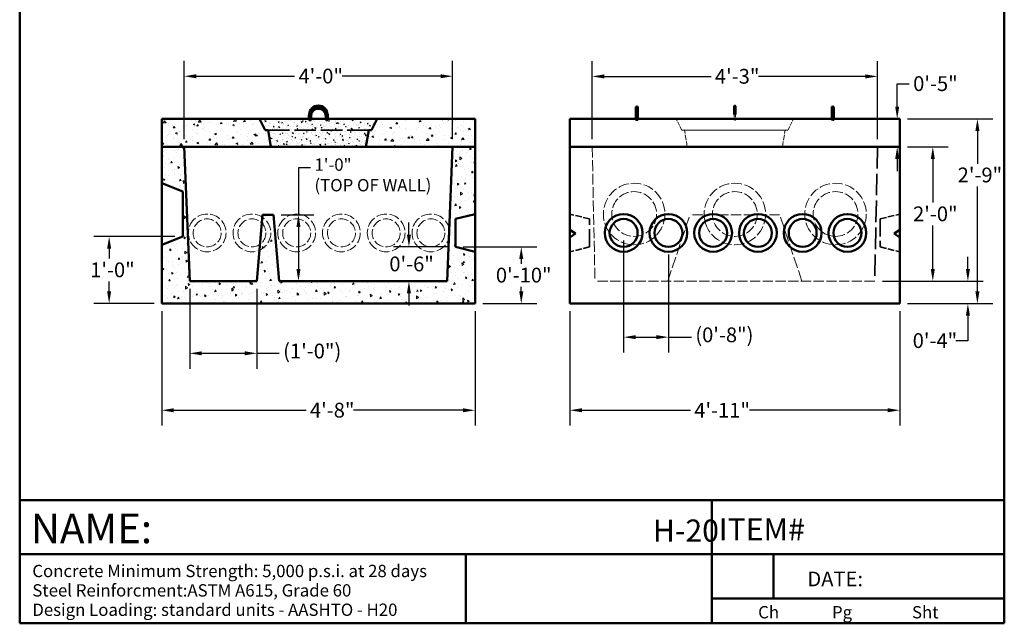
# Model space of a CAD drawing. Units: inches. Extents: x 5 to 182, y 5 to 236.
# Drawn here: x 5 to 182, y 5 to 113 of the extents above; entities that cross this region are included whole.
import ezdxf
from ezdxf.enums import TextEntityAlignment as Align

# ---------------------------------------------------------------- set-up
doc = ezdxf.new("R2010")
doc.units = ezdxf.units.IN
doc.header["$LTSCALE"] = 22
doc.header["$MEASUREMENT"] = 0
doc.linetypes.add('DASHED', pattern=[0.2067, 0.1654, -0.0413])
for name, color, linetype, lineweight in [('Dimensions(ACME )', 7, 'Continuous', 25), ('Hidden Edges(ACME )', 7, 'DASHED', 35), ('Sketch Geometry(ACME )', 7, 'Continuous', 50), ('Symbols(ACME )', 7, 'Continuous', 25), ('Title (ANSI)', 7, 'Continuous', 50), ('Visible Edges(ACME )', 7, 'Continuous', 50)]:
    doc.layers.add(name, color=color, linetype=linetype, lineweight=lineweight)
doc.layers.add('Hatch', color=7, linetype='Continuous', lineweight=9, true_color=0x1e1e47)
doc.styles.add('DEFAULT-ACME', font='arial.ttf')
doc.styles.add('Note Text (ANSI)', font='tahoma.ttf')
doc.styles.get("Standard").update_dxf_attribs({"font": 'ROMANS.shx'})
doc.dimstyles.new('DEFAULT-ACME -02', dxfattribs={"dimscale": 22, "dimtxt": 0.12, "dimasz": 0.098425, "dimexe": 0.125, "dimexo": 0.0625, "dimgap": 0.031496, "dimtad": 0, "dimtih": 1, "dimtoh": 1, "dimrnd": 1e-08, "dimzin": 1, "dimdsep": 46, "dimlunit": 4, "dimtxsty": 'DEFAULT-ACME', "dimcen": 0.09, "dimdle": 0.393701, "dimclrd": 256, "dimclre": 256, "dimclrt": 7, "dimadec": 0, "dimazin": 0, "dimtfac": 1, "dimtofl": 0, "dimtmove": 0, "dimatfit": 3, "dimfxl": 1, "dimfrac": 2, "dimtolj": 1, "dimtzin": 0, "dimlwd": 25, "dimlwe": 25, "dimarcsym": 0})

# ---------------------------------------------------------------- blocks, each defined once
blk = doc.blocks.new('Borders Back-Sheet2')
at = {"layer": 'Sketch Geometry(ACME )'}
for p, q in [((0.25, 10.75), (0.25, 0.25)), ((8.25, 0.25), (8.25, 10.75)), ((5.875, 1.25), (5.875, 0.8125)), ((3.875, 0.8125), (3.875, 0.25)), ((5.875, 0.8125), (5.875, 0.25)), ((6.375, 0.45), (6.375, 0.8125)), ((8.25, 0.45), (5.875, 0.45)), ((0.25, 0.25), (8.25, 0.25))]:
    blk.add_line(p, q, dxfattribs=at)
at = {"layer": 'Title (ANSI)'}
for p, q in [((8.25, 1.25), (0.25, 1.25)), ((0.25, 0.8125), (8.25, 0.8125))]:
    blk.add_line(p, q, dxfattribs=at)
at = {"layer": 'Symbols(ACME )', "color": 7, "attachment_point": 1, "style": 'DEFAULT-ACME'}
for s, insert, char_height in [('\\fArial Narrow|b1|i0;\\H0.1800;H-20', (5.395, 1.0925), 0.18), ('\\fArial|b0|i0;DATE:', (6.65, 0.67), 0.12), ('\\fArial|b0|i0;\\H0.1000;Ch', (6.25, 0.39), 0.1), ('\\fArial|b0|i0;\\H0.1000;Pg', (6.85, 0.39), 0.1), ('\\fArial|b0|i0;\\H0.1000;Sht', (7.5, 0.39), 0.1)]:
    blk.add_mtext(s, dxfattribs=dict(at, insert=insert, char_height=char_height))
at = {"layer": 'Symbols(ACME )', "color": 7, "lineweight": 30, "flags": 63}
for tag, height, p in [('WT-TOP', 0.12, (4.595, 0.69)), ('Co.', 0.16, (6.005, 0.7)), ('Date', 0.12, (7.17, 0.67)), ('Sheet', 0.1, (7.73, 0.39)), ('Ch#', 0.1, (6.48, 0.39)), ('Pg#', 0.1, (7.06, 0.39))]:
    blk.add_attdef(tag, text='', height=height, dxfattribs=at).set_placement(p, align=Align.TOP_LEFT)
at = {"layer": 'Title (ANSI)', "color": 7, "insert": (0.34, 1.14), "char_height": 0.24, "attachment_point": 1, "style": 'Note Text (ANSI)'}
blk.add_mtext('\\fArial Narrow|b1|i0;\\H0.2400;NAME:', dxfattribs=at)
at = {"layer": 'Title (ANSI)', "color": 7, "insert": (5.93, 1.1025), "char_height": 0.18, "width": 0.740579, "attachment_point": 1, "style": 'Note Text (ANSI)'}
blk.add_mtext('\\fArial|b1|i0;\\H0.1800;ITEM#', dxfattribs=at)
at = {"layer": 'Title (ANSI)', "color": 7, "insert": (0.3526, 0.7247), "char_height": 0.1, "attachment_point": 1, "line_spacing_factor": 0.944221, "style": 'Note Text (ANSI)'}
blk.add_mtext('\\fArial|b0|i0;\\H0.1000;Concrete Minimum Strength: 5,000 p.s.i. at 28 days\\P\\fArial|b0|i0;\\H0.1000;Steel Reinforcment:ASTM A615, Grade 60\\P\\fArial|b0|i0;\\H0.1000;Design Loading: standard units - AASHTO - H20', dxfattribs=at)
at = {"layer": 'Title (ANSI)', "color": 7, "lineweight": 30, "flags": 63}
for tag, height, p in [('<Name>^M', 0.18, (1.25, 1.0925)), ('ITEM:', 0.16, (6.72, 1.1025)), ('<WT-B>', 0.12, (4.685, 0.45))]:
    blk.add_attdef(tag, text='', height=height, dxfattribs=at).set_placement(p, align=Align.TOP_LEFT)
blk = doc.blocks.new('*D8')
at = {"layer": 'Defpoints', "color": 0, "linetype": 'Continuous', "transparency": 16777216}
for p in [(30.89, 62.6), (86.89, 62.6), (86.89, 43.55)]:
    blk.add_point(p, dxfattribs=at)
at = {"layer": 'Dimensions(ACME )', "color": 156, "linetype": 'Continuous', "lineweight": 25, "true_color": 0x004080, "transparency": 16777216}
for p, q in [((30.89, 61.23), (30.89, 40.8)), ((86.89, 61.23), (86.89, 40.8)), ((33.05, 43.55), (56.68, 43.55)), ((84.72, 43.55), (65.19, 43.55))]:
    blk.add_line(p, q, dxfattribs=at)
at = {"layer": 'Dimensions(ACME )', "color": 156, "linetype": 'Continuous', "true_color": 0x004080, "transparency": 16777216}
for points in [[(33.05, 43.91), (33.05, 43.19), (30.89, 43.55)], [(84.72, 43.91), (84.72, 43.19), (86.89, 43.55)]]:
    blk.add_solid(points, dxfattribs=at)
at = {"layer": 'Dimensions(ACME )', "color": 7, "linetype": 'Continuous', "lineweight": 25, "transparency": 16777216, "insert": (57.38, 44.89), "char_height": 2.64, "attachment_point": 1, "style": 'DEFAULT-ACME'}
blk.add_mtext('\\A1;4\'-8"', dxfattribs=at)
blk = doc.blocks.new('*D9')
at = {"layer": 'Defpoints', "color": 0, "linetype": 'Continuous', "transparency": 16777216}
for p in [(103.83, 62.6), (162.83, 62.6), (103.83, 43.55)]:
    blk.add_point(p, dxfattribs=at)
at = {"layer": 'Dimensions(ACME )', "color": 156, "linetype": 'Continuous', "lineweight": 25, "true_color": 0x004080, "transparency": 16777216}
for p, q in [((103.83, 61.23), (103.83, 40.8)), ((162.83, 61.23), (162.83, 40.8)), ((106, 43.55), (125.39, 43.55)), ((160.67, 43.55), (135.95, 43.55))]:
    blk.add_line(p, q, dxfattribs=at)
at = {"layer": 'Dimensions(ACME )', "color": 156, "linetype": 'Continuous', "true_color": 0x004080, "transparency": 16777216}
for points in [[(106, 43.91), (106, 43.19), (103.83, 43.55)], [(160.67, 43.91), (160.67, 43.19), (162.83, 43.55)]]:
    blk.add_solid(points, dxfattribs=at)
at = {"layer": 'Dimensions(ACME )', "color": 7, "linetype": 'Continuous', "lineweight": 25, "transparency": 16777216, "insert": (126.08, 44.87), "char_height": 2.64, "attachment_point": 1, "style": 'DEFAULT-ACME'}
blk.add_mtext('\\A1;4\'-11"', dxfattribs=at)
blk = doc.blocks.new('*D10')
at = {"layer": 'Defpoints', "color": 0, "linetype": 'Continuous', "transparency": 16777216}
for p in [(162.83, 95.6), (176.69, 95.6), (162.83, 62.6)]:
    blk.add_point(p, dxfattribs=at)
at = {"layer": 'Dimensions(ACME )', "color": 156, "linetype": 'Continuous', "lineweight": 25, "true_color": 0x004080, "transparency": 16777216}
for p, q in [((164.21, 95.6), (179.44, 95.6)), ((176.69, 93.44), (176.69, 87.59)), ((176.69, 64.77), (176.69, 83.51)), ((164.21, 62.6), (179.44, 62.6))]:
    blk.add_line(p, q, dxfattribs=at)
at = {"layer": 'Dimensions(ACME )', "color": 156, "linetype": 'Continuous', "true_color": 0x004080, "transparency": 16777216}
for points in [[(176.33, 93.44), (177.05, 93.44), (176.69, 95.6)], [(176.33, 64.77), (177.05, 64.77), (176.69, 62.6)]]:
    blk.add_solid(points, dxfattribs=at)
at = {"layer": 'Dimensions(ACME )', "color": 7, "linetype": 'Continuous', "lineweight": 25, "transparency": 16777216, "insert": (173.16, 86.9), "char_height": 2.64, "attachment_point": 1, "style": 'DEFAULT-ACME'}
blk.add_mtext('\\A1;2\'-9"', dxfattribs=at)
blk = doc.blocks.new('*D11')
at = {"layer": 'Defpoints', "color": 0, "linetype": 'Continuous', "transparency": 16777216}
for p in [(21.49, 74.6), (34.64, 74.6), (30.89, 62.6)]:
    blk.add_point(p, dxfattribs=at)
at = {"layer": 'Dimensions(ACME )', "color": 156, "linetype": 'Continuous', "lineweight": 25, "true_color": 0x004080, "transparency": 16777216}
for p, q in [((33.26, 74.6), (18.74, 74.6)), ((21.49, 72.44), (21.49, 70.64)), ((21.49, 64.77), (21.49, 66.56)), ((29.51, 62.6), (18.74, 62.6))]:
    blk.add_line(p, q, dxfattribs=at)
at = {"layer": 'Dimensions(ACME )', "color": 156, "linetype": 'Continuous', "true_color": 0x004080, "transparency": 16777216}
for points in [[(21.13, 72.44), (21.85, 72.44), (21.49, 74.6)], [(21.13, 64.77), (21.85, 64.77), (21.49, 62.6)]]:
    blk.add_solid(points, dxfattribs=at)
at = {"layer": 'Dimensions(ACME )', "color": 7, "linetype": 'Continuous', "lineweight": 25, "transparency": 16777216, "insert": (18.1, 69.95), "char_height": 2.64, "attachment_point": 1, "style": 'DEFAULT-ACME'}
blk.add_mtext('\\A1;1\'-0"', dxfattribs=at)
blk = doc.blocks.new('*D12')
at = {"layer": 'Defpoints', "color": 0, "linetype": 'Continuous', "transparency": 16777216}
for p in [(83.39, 72.73), (95.16, 72.73), (86.89, 62.6)]:
    blk.add_point(p, dxfattribs=at)
at = {"layer": 'Dimensions(ACME )', "color": 156, "linetype": 'Continuous', "lineweight": 25, "true_color": 0x004080, "transparency": 16777216}
for p, q in [((84.76, 72.73), (97.91, 72.73)), ((95.16, 70.56), (95.16, 69.7)), ((95.16, 64.77), (95.16, 65.62)), ((88.26, 62.6), (97.91, 62.6))]:
    blk.add_line(p, q, dxfattribs=at)
at = {"layer": 'Dimensions(ACME )', "color": 156, "linetype": 'Continuous', "true_color": 0x004080, "transparency": 16777216}
for points in [[(94.79, 70.56), (95.52, 70.56), (95.16, 72.73)], [(94.79, 64.77), (95.52, 64.77), (95.16, 62.6)]]:
    blk.add_solid(points, dxfattribs=at)
at = {"layer": 'Dimensions(ACME )', "color": 7, "linetype": 'Continuous', "lineweight": 25, "transparency": 16777216, "insert": (90.62, 69.01), "char_height": 2.64, "attachment_point": 1, "style": 'DEFAULT-ACME'}
blk.add_mtext('\\A1;0\'-10"', dxfattribs=at)
blk = doc.blocks.new('*D13')
at = {"layer": 'Defpoints', "color": 0, "linetype": 'Continuous', "transparency": 16777216}
for p in [(158.33, 66.6), (162.83, 62.6), (174.99, 62.6)]:
    blk.add_point(p, dxfattribs=at)
at = {"layer": 'Dimensions(ACME )', "color": 156, "linetype": 'Continuous', "lineweight": 25, "true_color": 0x004080, "transparency": 16777216}
for p, q in [((174.99, 68.77), (174.99, 70.93)), ((159.71, 66.6), (177.74, 66.6)), ((164.21, 62.6), (177.74, 62.6)), ((174.99, 60.44), (174.99, 55.96)), ((174.99, 55.96), (172.83, 55.96))]:
    blk.add_line(p, q, dxfattribs=at)
at = {"layer": 'Dimensions(ACME )', "color": 156, "linetype": 'Continuous', "true_color": 0x004080, "transparency": 16777216}
for points in [[(174.63, 68.77), (175.36, 68.77), (174.99, 66.6)], [(174.63, 60.44), (175.36, 60.44), (174.99, 62.6)]]:
    blk.add_solid(points, dxfattribs=at)
at = {"layer": 'Dimensions(ACME )', "color": 7, "linetype": 'Continuous', "lineweight": 25, "transparency": 16777216, "insert": (165.12, 57.31), "char_height": 2.64, "attachment_point": 1, "style": 'DEFAULT-ACME'}
blk.add_mtext('\\A1;0\'-4"', dxfattribs=at)
blk = doc.blocks.new('*D14')
at = {"layer": 'Defpoints', "color": 0, "linetype": 'Continuous', "transparency": 16777216}
for p in [(162.35, 95.6), (162.83, 95.6), (162.83, 90.6)]:
    blk.add_point(p, dxfattribs=at)
at = {"layer": 'Dimensions(ACME )', "color": 156, "linetype": 'Continuous', "lineweight": 25, "true_color": 0x004080, "transparency": 16777216}
for p, q in [((162.35, 97.77), (162.35, 101.87)), ((162.35, 101.87), (164.52, 101.87)), ((161.46, 95.6), (159.6, 95.6)), ((161.46, 90.6), (159.6, 90.6)), ((162.35, 88.44), (162.35, 86.27))]:
    blk.add_line(p, q, dxfattribs=at)
at = {"layer": 'Dimensions(ACME )', "color": 156, "linetype": 'Continuous', "true_color": 0x004080, "transparency": 16777216}
for points in [[(161.99, 97.77), (162.71, 97.77), (162.35, 95.6)], [(161.99, 88.44), (162.71, 88.44), (162.35, 90.6)]]:
    blk.add_solid(points, dxfattribs=at)
at = {"layer": 'Dimensions(ACME )', "color": 7, "linetype": 'Continuous', "lineweight": 25, "transparency": 16777216, "insert": (165.21, 103.21), "char_height": 2.64, "attachment_point": 1, "style": 'DEFAULT-ACME'}
blk.add_mtext('\\A1;0\'-5"', dxfattribs=at)
blk = doc.blocks.new('*D15')
at = {"layer": 'Defpoints', "color": 0, "linetype": 'Continuous', "transparency": 16777216}
for p in [(75.08, 72.73), (83.39, 72.73), (77.22, 66.6)]:
    blk.add_point(p, dxfattribs=at)
at = {"layer": 'Dimensions(ACME )', "color": 156, "linetype": 'Continuous', "lineweight": 25, "true_color": 0x004080, "transparency": 16777216}
for p, q in [((75.08, 74.89), (75.08, 77.06)), ((82.01, 72.73), (72.33, 72.73)), ((75.08, 64.44), (75.08, 62.27))]:
    blk.add_line(p, q, dxfattribs=at)
at = {"layer": 'Dimensions(ACME )', "color": 156, "linetype": 'Continuous', "true_color": 0x004080, "transparency": 16777216}
for points in [[(74.71, 74.89), (75.44, 74.89), (75.08, 72.73)], [(74.71, 64.44), (75.44, 64.44), (75.08, 66.6)]]:
    blk.add_solid(points, dxfattribs=at)
at = {"layer": 'Dimensions(ACME )', "color": 7, "linetype": 'Continuous', "lineweight": 25, "transparency": 16777216, "insert": (71.57, 71.01), "char_height": 2.64, "attachment_point": 1, "style": 'DEFAULT-ACME'}
blk.add_mtext('\\A1;0\'-6"', dxfattribs=at)
blk = doc.blocks.new('*D18')
at = {"layer": 'Defpoints', "color": 0, "linetype": 'Continuous', "transparency": 16777216}
for p in [(50.89, 78.48), (55.33, 66.6), (58.46, 66.6)]:
    blk.add_point(p, dxfattribs=at)
at = {"layer": 'Dimensions(ACME )', "color": 156, "linetype": 'Continuous', "lineweight": 25, "true_color": 0x004080, "transparency": 16777216}
for p, q in [((57.5, 86.84), (55.33, 86.84)), ((55.33, 86.84), (55.33, 78.48)), ((52.26, 78.48), (58.08, 78.48)), ((55.33, 76.31), (55.33, 68.77))]:
    blk.add_line(p, q, dxfattribs=at)
at = {"layer": 'Dimensions(ACME )', "color": 156, "linetype": 'Continuous', "true_color": 0x004080, "transparency": 16777216}
for points in [[(54.97, 76.31), (55.69, 76.31), (55.33, 78.48)], [(54.97, 68.77), (55.69, 68.77), (55.33, 66.6)]]:
    blk.add_solid(points, dxfattribs=at)
at = {"layer": 'Dimensions(ACME )', "color": 7, "linetype": 'Continuous', "lineweight": 25, "transparency": 16777216, "insert": (58.19, 88.52), "char_height": 2.64, "attachment_point": 1, "style": 'DEFAULT-ACME'}
blk.add_mtext('\\A1;\\fArial|b0|i0;\\H2.2000;1\'-0"\\P\\fArial|b0|i0;\\H2.2000;(TOP OF WALL)', dxfattribs=at)
blk = doc.blocks.new('*D19')
at = {"layer": 'Defpoints', "color": 0, "linetype": 'Continuous', "transparency": 16777216}
for p in [(35.89, 66.6), (47.89, 66.6), (35.89, 53.72)]:
    blk.add_point(p, dxfattribs=at)
at = {"layer": 'Dimensions(ACME )', "color": 156, "linetype": 'Continuous', "lineweight": 25, "true_color": 0x004080, "transparency": 16777216}
for p, q in [((35.89, 65.23), (35.89, 50.97)), ((47.89, 65.23), (47.89, 50.97)), ((38.05, 53.72), (45.72, 53.72)), ((47.89, 53.72), (51.9, 53.72))]:
    blk.add_line(p, q, dxfattribs=at)
at = {"layer": 'Dimensions(ACME )', "color": 156, "linetype": 'Continuous', "true_color": 0x004080, "transparency": 16777216}
for points in [[(38.05, 54.08), (38.05, 53.36), (35.89, 53.72)], [(45.72, 54.08), (45.72, 53.36), (47.89, 53.72)]]:
    blk.add_solid(points, dxfattribs=at)
at = {"layer": 'Dimensions(ACME )', "color": 7, "linetype": 'Continuous', "lineweight": 25, "transparency": 16777216, "insert": (52.59, 55.45), "char_height": 2.64, "attachment_point": 1, "style": 'DEFAULT-ACME'}
blk.add_mtext('\\A1;(1\'-0")', dxfattribs=at)
blk = doc.blocks.new('*D20')
at = {"layer": 'Defpoints', "color": 0, "linetype": 'Continuous', "transparency": 16777216}
for p in [(113.46, 75.23), (121.46, 72.73), (121.46, 56.61)]:
    blk.add_point(p, dxfattribs=at)
at = {"layer": 'Dimensions(ACME )', "color": 156, "linetype": 'Continuous', "lineweight": 25, "true_color": 0x004080, "transparency": 16777216}
for p, q in [((113.46, 73.85), (113.46, 53.86)), ((121.46, 71.35), (121.46, 53.86)), ((115.62, 56.61), (119.29, 56.61)), ((121.46, 56.61), (125.58, 56.61))]:
    blk.add_line(p, q, dxfattribs=at)
at = {"layer": 'Dimensions(ACME )', "color": 156, "linetype": 'Continuous', "true_color": 0x004080, "transparency": 16777216}
for points in [[(115.62, 56.97), (115.62, 56.25), (113.46, 56.61)], [(119.29, 56.97), (119.29, 56.25), (121.46, 56.61)]]:
    blk.add_solid(points, dxfattribs=at)
at = {"layer": 'Dimensions(ACME )', "color": 7, "linetype": 'Continuous', "lineweight": 25, "transparency": 16777216, "insert": (126.27, 58.34), "char_height": 2.64, "attachment_point": 1, "style": 'DEFAULT-ACME'}
blk.add_mtext('\\A1;(0\'-8")', dxfattribs=at)
blk = doc.blocks.new('*D21')
at = {"layer": 'Defpoints', "color": 0, "linetype": 'Continuous', "transparency": 16777216}
for p in [(82.89, 103.21), (34.89, 90.6), (82.89, 90.6)]:
    blk.add_point(p, dxfattribs=at)
at = {"layer": 'Dimensions(ACME )', "color": 156, "linetype": 'Continuous', "lineweight": 25, "true_color": 0x004080, "transparency": 16777216}
for p, q in [((34.89, 91.98), (34.89, 105.96)), ((82.89, 91.98), (82.89, 105.96)), ((37.05, 103.21), (54.63, 103.21)), ((80.72, 103.21), (63.14, 103.21))]:
    blk.add_line(p, q, dxfattribs=at)
at = {"layer": 'Dimensions(ACME )', "color": 156, "linetype": 'Continuous', "true_color": 0x004080, "transparency": 16777216}
for points in [[(37.05, 103.57), (37.05, 102.85), (34.89, 103.21)], [(80.72, 103.57), (80.72, 102.85), (82.89, 103.21)]]:
    blk.add_solid(points, dxfattribs=at)
at = {"layer": 'Dimensions(ACME )', "color": 7, "linetype": 'Continuous', "lineweight": 25, "transparency": 16777216, "insert": (55.33, 104.56), "char_height": 2.64, "attachment_point": 1, "style": 'DEFAULT-ACME'}
blk.add_mtext('\\A1;4\'-0"', dxfattribs=at)
blk = doc.blocks.new('*D22')
at = {"layer": 'Defpoints', "color": 0, "linetype": 'Continuous', "transparency": 16777216}
for p in [(158.83, 103.18), (107.83, 90.6), (158.83, 90.6)]:
    blk.add_point(p, dxfattribs=at)
at = {"layer": 'Dimensions(ACME )', "color": 156, "linetype": 'Continuous', "lineweight": 25, "true_color": 0x004080, "transparency": 16777216}
for p, q in [((107.83, 91.98), (107.83, 105.93)), ((158.83, 91.98), (158.83, 105.93)), ((110, 103.18), (129.08, 103.18)), ((156.67, 103.18), (137.59, 103.18))]:
    blk.add_line(p, q, dxfattribs=at)
at = {"layer": 'Dimensions(ACME )', "color": 156, "linetype": 'Continuous', "true_color": 0x004080, "transparency": 16777216}
for points in [[(110, 103.54), (110, 102.82), (107.83, 103.18)], [(156.67, 103.54), (156.67, 102.82), (158.83, 103.18)]]:
    blk.add_solid(points, dxfattribs=at)
at = {"layer": 'Dimensions(ACME )', "color": 7, "linetype": 'Continuous', "lineweight": 25, "transparency": 16777216, "insert": (129.77, 104.52), "char_height": 2.64, "attachment_point": 1, "style": 'DEFAULT-ACME'}
blk.add_mtext('\\A1;4\'-3"', dxfattribs=at)
blk = doc.blocks.new('*D23')
at = {"layer": 'Defpoints', "color": 0, "linetype": 'Continuous', "transparency": 16777216}
for p in [(162.83, 90.6), (168.72, 90.6), (158.33, 66.6)]:
    blk.add_point(p, dxfattribs=at)
at = {"layer": 'Dimensions(ACME )', "color": 156, "linetype": 'Continuous', "lineweight": 25, "true_color": 0x004080, "transparency": 16777216}
for p, q in [((164.21, 90.6), (171.47, 90.6)), ((168.72, 88.44), (168.72, 80.64)), ((168.72, 68.77), (168.72, 76.56)), ((159.71, 66.6), (171.47, 66.6))]:
    blk.add_line(p, q, dxfattribs=at)
at = {"layer": 'Dimensions(ACME )', "color": 156, "linetype": 'Continuous', "true_color": 0x004080, "transparency": 16777216}
for points in [[(168.36, 88.44), (169.08, 88.44), (168.72, 90.6)], [(168.36, 68.77), (169.08, 68.77), (168.72, 66.6)]]:
    blk.add_solid(points, dxfattribs=at)
at = {"layer": 'Dimensions(ACME )', "color": 7, "linetype": 'Continuous', "lineweight": 25, "transparency": 16777216, "insert": (165.19, 79.95), "char_height": 2.64, "attachment_point": 1, "style": 'DEFAULT-ACME'}
blk.add_mtext('\\A1;2\'-0"', dxfattribs=at)

msp = doc.modelspace()

# ---------------------------------------------------------------- hatches: boundary and pattern name
at = {"layer": 'Hatch'}
h = msp.add_hatch(dxfattribs=at)
h.set_pattern_fill('ANSI31', color=256, scale=22, angle=75, style=0)
edge = h.paths.add_edge_path()
edge.add_line((57.263, 96.351), (57.263, 95.601))
edge.add_line((57.263, 95.601), (57.513, 95.601))
edge.add_line((57.513, 95.601), (57.513, 96.351))
edge.add_ellipse((58.888, 96.351), major_axis=(-1.375, 0), ratio=1, start_angle=180, end_angle=360, ccw=False)
edge.add_line((60.263, 96.351), (60.263, 95.601))
edge.add_line((60.263, 95.601), (60.513, 95.601))
edge.add_line((60.513, 95.601), (60.513, 96.351))
edge.add_ellipse((58.888, 96.351), major_axis=(1.625, 0), ratio=1, start_angle=0, end_angle=180)
h = msp.add_hatch(dxfattribs=at)
h.set_pattern_fill('AR-CONC', scale=0.466268, angle=135, style=0, pattern_type=2)
h.paths.add_polyline_path([(30.888, 95.601), (30.888, 90.601), (34.888, 90.601), (50.388, 90.601), (49.888, 93.601), (49.388, 93.601), (48.388, 95.601)])
h.paths.add_polyline_path([(74.585, 95.601), (74.585, 90.601), (82.888, 90.601), (86.888, 90.601), (86.888, 95.601)])
h.paths.add_polyline_path([(74.585, 95.601), (74.585, 90.601), (67.388, 90.601), (67.888, 93.601), (68.388, 93.601), (69.388, 95.601)])
h = msp.add_hatch(dxfattribs=at)
h.set_pattern_fill('AR-CONC', scale=0.233134, angle=60, style=0, pattern_type=2)
h.set_pattern_definition([(110, (0, 0), (0.962784, 1.375), [0.17485, -1.923356]), (55, (0, 0), (-1.680414, 0.59667), [0.13988, -1.538685]), (160.451, (0.0802, 0.1146), (-0.717614, 1.971675), [0.1486, -1.6346]), (106.1842, (-0.4038, 0.2331), (1.578233, 1.96182), [0.262276, -2.885034]), (156.6356, (-0.2723, 0.3966), (-0.87723, 3.022595), [0.2229, -2.451894]), (51.184, (-0.4038, 0.2331), (-0.877236, 3.022593), [0.20982, -2.308027]), (81, (-0.1863, 0.3768), (1.508683, 0.735835), [0.17485, -1.923356]), (26, (-0.1863, 0.3768), (-1.180452, 1.33654), [0.13988, -1.538685]), (131.4514, (-0.0606, 0.438), (0.328233, 2.072375), [0.1486, -1.6346]), (97.5, (0, 0), (-0.6579383, 0.4125952), [0, -1.520034, 0, -1.561998, 0, -1.544513]), (67.5, (0, 0), (-0.489665, 0.9908914), [0, -0.890572, 0, -1.485064, 0, -0.5886634]), (27.5, (-0.25994, -0.45024), (0.6677992, 1.051496), [0, -0.582835, 0, -1.8184455, 0, -2.412937]), (17.5, (-0.3765, -0.6521), (0.477691, 1.294142), [0, -0.757686, 0, -1.207634, 0, -1.713535])])
h.paths.add_polyline_path([(50.388, 90.601), (67.388, 90.601), (67.888, 93.601), (68.388, 93.601), (69.388, 95.601), (60.513, 95.601), (60.513, 95.351), (60.263, 95.351), (60.263, 95.601), (57.513, 95.601), (57.513, 95.351), (57.263, 95.351), (57.263, 95.601), (48.388, 95.601), (49.388, 93.601), (49.888, 93.601)])
h = msp.add_hatch(dxfattribs=at)
h.set_pattern_fill('AR-CONC', scale=0.466268, angle=45, style=0, pattern_type=2)
h.paths.add_polyline_path([(74.585, 66.601), (74.585, 62.601), (30.888, 62.601), (30.888, 73.101), (34.638, 74.601), (34.638, 82.601), (30.888, 84.101), (30.888, 90.601), (34.888, 90.601), (35.888, 66.601), (47.888, 66.601), (48.888, 78.476), (50.888, 78.476), (51.888, 66.601)])
h.paths.add_polyline_path([(74.585, 62.601), (86.888, 62.601), (86.888, 71.851), (83.388, 72.726), (83.388, 77.726), (86.888, 78.601), (86.888, 90.601), (82.888, 90.601), (81.888, 66.601), (74.585, 66.601)])

# ---------------------------------------------------------------- linework, layer by layer
at = {"layer": 'Hidden Edges(ACME )', "ltscale": 0.021544}
for p, q in [((57.201, 95.351), (57.201, 95.601)), ((57.201, 95.351), (57.201, 95.601)), ((57.576, 95.351), (57.576, 95.601)), ((57.576, 95.351), (57.576, 95.601)), ((60.201, 95.351), (60.201, 95.601)), ((60.201, 95.601), (60.201, 95.351)), ((60.576, 95.351), (60.576, 95.601)), ((60.576, 95.601), (60.576, 95.351)), ((115.645, 95.351), (115.645, 95.601)), ((115.645, 95.601), (115.645, 95.351)), ((116.02, 95.351), (116.02, 95.601)), ((116.02, 95.601), (116.02, 95.351)), ((150.645, 95.351), (150.645, 95.601)), ((150.645, 95.601), (150.645, 95.351)), ((151.02, 95.351), (151.02, 95.601)), ((151.02, 95.601), (151.02, 95.351))]:
    msp.add_line(p, q, dxfattribs=at)
at = {"layer": 'Hidden Edges(ACME )', "ltscale": 0.013553}
for p, q in [((57.263, 95.351), (57.201, 95.351)), ((57.201, 95.351), (57.263, 95.351)), ((57.576, 95.351), (57.513, 95.351)), ((57.513, 95.351), (57.576, 95.351)), ((60.263, 95.351), (60.201, 95.351)), ((60.263, 95.351), (60.201, 95.351)), ((60.576, 95.351), (60.513, 95.351)), ((60.576, 95.351), (60.513, 95.351))]:
    msp.add_line(p, q, dxfattribs=at)
at = {"layer": 'Hidden Edges(ACME )', "ltscale": 0.050898}
for p, q in [((116.02, 95.351), (115.645, 95.351)), ((116.02, 95.351), (115.645, 95.351)), ((151.02, 95.351), (150.645, 95.351)), ((151.02, 95.351), (150.645, 95.351))]:
    msp.add_line(p, q, dxfattribs=at)
at = {"layer": 'Hidden Edges(ACME )', "linetype": 'DASHED', "lineweight": 18, "ltscale": 0.193492}
for p, q in [((123.832, 93.601), (122.832, 95.601)), ((123.832, 93.601), (122.832, 95.601)), ((142.832, 93.601), (143.832, 95.601)), ((142.832, 93.601), (143.832, 95.601))]:
    msp.add_line(p, q, dxfattribs=at)
at = {"layer": 'Hidden Edges(ACME )', "linetype": 'DASHED', "lineweight": 18, "ltscale": 0.021544}
for p, q in [((133.207, 95.351), (133.207, 95.601)), ((133.457, 95.351), (133.457, 95.601))]:
    msp.add_line(p, q, dxfattribs=at)
at = {"layer": 'Hidden Edges(ACME )', "linetype": 'DASHED', "lineweight": 18, "ltscale": 0.033899}
msp.add_line((133.457, 95.351), (133.207, 95.351), dxfattribs=at)
at = {"layer": 'Hidden Edges(ACME )', "ltscale": 1.036282}
for p, q in [((49.888, 93.601), (67.888, 93.601)), ((67.888, 93.601), (49.888, 93.601))]:
    msp.add_line(p, q, dxfattribs=at)
at = {"layer": 'Hidden Edges(ACME )', "linetype": 'DASHED', "lineweight": 18, "ltscale": 0.504855}
for p, q in [((123.832, 93.601), (142.832, 93.601)), ((142.832, 93.601), (123.832, 93.601))]:
    msp.add_line(p, q, dxfattribs=at)
at = {"layer": 'Hidden Edges(ACME )', "linetype": 'DASHED', "lineweight": 18, "ltscale": 0.263214}
for p, q in [((124.832, 90.601), (124.332, 93.601)), ((124.832, 90.601), (124.332, 93.601)), ((141.832, 90.601), (142.332, 93.601)), ((141.832, 90.601), (142.332, 93.601))]:
    msp.add_line(p, q, dxfattribs=at)
at = {"layer": 'Hidden Edges(ACME )', "linetype": 'DASHED', "lineweight": 18, "ltscale": 0.528346}
msp.add_line((107.832, 90.601), (108.332, 66.601), dxfattribs=at)
at = {"layer": 'Hidden Edges(ACME )', "ltscale": 1.056693}
msp.add_line((158.832, 90.601), (158.332, 66.601), dxfattribs=at)
at = {"layer": 'Hidden Edges(ACME )', "ltscale": 0.312246}
for p, q in [((107.332, 77.726), (103.832, 78.601)), ((159.332, 77.726), (162.832, 78.601)), ((107.332, 72.726), (103.832, 71.851)), ((159.332, 72.726), (162.832, 71.851))]:
    msp.add_line(p, q, dxfattribs=at)
at = {"layer": 'Hidden Edges(ACME )', "ltscale": 0.863568}
for p, q in [((107.332, 72.726), (107.332, 77.726)), ((159.332, 77.726), (159.332, 72.726))]:
    msp.add_line(p, q, dxfattribs=at)
at = {"layer": 'Hidden Edges(ACME )', "linetype": 'DASHED', "lineweight": 18, "ltscale": 0.552862}
for p, q in [((121.332, 66.601), (125.332, 78.476)), ((145.332, 66.601), (141.332, 78.476))]:
    msp.add_line(p, q, dxfattribs=at)
at = {"layer": 'Hidden Edges(ACME )', "linetype": 'DASHED', "lineweight": 18, "ltscale": 0.502642}
msp.add_line((141.332, 78.476), (125.332, 78.476), dxfattribs=at)
at = {"layer": 'Hidden Edges(ACME )', "ltscale": 0.104964}
msp.add_line((103.832, 75.789), (104.832, 75.101), dxfattribs=at)
at = {"layer": 'Hidden Edges(ACME )', "linetype": 'DASHED', "lineweight": 18, "ltscale": 0.499786}
msp.add_line((158.332, 66.601), (108.332, 66.601), dxfattribs=at)
at = {"layer": 'Hidden Edges(ACME )', "linetype": 'DASHED', "lineweight": 18, "ltscale": 0.506627}
for centre in [(115.332, 78.601), (133.332, 78.601), (151.332, 78.601)]:
    msp.add_circle(centre, 5.5, dxfattribs=at)
at = {"layer": 'Hidden Edges(ACME )', "linetype": 'DASHED', "lineweight": 18, "ltscale": 0.50244}
for centre in [(115.332, 78.601), (133.332, 78.601), (151.332, 78.601)]:
    msp.add_circle(centre, 4, dxfattribs=at)
at = {"layer": 'Hidden Edges(ACME )', "linetype": 'DASHED', "lineweight": 18, "ltscale": 0.518141}
for centre in [(39.013, 75.226), (47.013, 75.226), (55.013, 75.226), (63.013, 75.226), (71.013, 75.226), (79.013, 75.226)]:
    msp.add_circle(centre, 3.375, dxfattribs=at)
at = {"layer": 'Hidden Edges(ACME )', "linetype": 'DASHED', "lineweight": 18, "ltscale": 0.493468}
for centre in [(39.013, 75.226), (47.013, 75.226), (55.013, 75.226), (63.013, 75.226), (71.013, 75.226), (79.013, 75.226)]:
    msp.add_circle(centre, 2.5, dxfattribs=at)
at = {"layer": 'Hidden Edges(ACME )', "ltscale": 0.363877}
msp.add_arc((58.888, 96.101), 1.688, 18.62933, 161.37067, dxfattribs=at)
at = {"layer": 'Hidden Edges(ACME )', "ltscale": 0.050898}
for centre in [(115.832, 97.601), (150.832, 97.601)]:
    msp.add_arc(centre, 0.188, 180, 0, dxfattribs=at)
at = {"layer": 'Hidden Edges(ACME )', "ltscale": 0.033899}
msp.add_arc((133.332, 97.851), 0.125, 180, 0, dxfattribs=at)
at = {"layer": 'Visible Edges(ACME )'}
for p, q in [((115.645, 97.601), (115.645, 96.101)), ((116.02, 96.101), (116.02, 97.601)), ((133.207, 97.851), (133.207, 96.351)), ((133.457, 96.351), (133.457, 97.851)), ((150.645, 97.601), (150.645, 96.101)), ((151.02, 96.101), (151.02, 97.601)), ((30.888, 95.601), (30.888, 90.601)), ((48.388, 95.601), (30.888, 95.601)), ((49.388, 93.601), (48.388, 95.601)), ((57.263, 95.601), (48.388, 95.601)), ((48.388, 95.601), (49.388, 93.601)), ((57.201, 95.601), (57.201, 96.101)), ((57.263, 96.351), (57.263, 95.601)), ((57.263, 95.351), (57.263, 95.601)), ((57.263, 95.601), (57.513, 95.601)), ((57.513, 95.351), (57.263, 95.351)), ((57.513, 95.601), (57.513, 96.351)), ((60.263, 95.601), (57.513, 95.601)), ((57.513, 95.601), (57.513, 95.351)), ((57.576, 95.601), (57.576, 96.101)), ((60.201, 96.101), (60.201, 95.601)), ((60.263, 96.351), (60.263, 95.601)), ((60.263, 95.351), (60.263, 95.601)), ((60.263, 95.601), (60.513, 95.601)), ((60.513, 95.351), (60.263, 95.351)), ((60.513, 95.601), (60.513, 96.351)), ((69.388, 95.601), (60.513, 95.601)), ((60.513, 95.601), (60.513, 95.351)), ((60.576, 96.101), (60.576, 95.601)), ((69.388, 95.601), (68.388, 93.601)), ((68.388, 93.601), (69.388, 95.601)), ((74.585, 95.601), (69.388, 95.601)), ((86.888, 95.601), (74.585, 95.601)), ((86.888, 90.601), (86.888, 95.601)), ((162.832, 95.601), (103.832, 95.601)), ((103.832, 90.601), (103.832, 95.601)), ((115.645, 96.101), (115.645, 95.601)), ((116.02, 96.101), (116.02, 95.601)), ((150.645, 96.101), (150.645, 95.601)), ((151.02, 96.101), (151.02, 95.601)), ((162.832, 90.601), (162.832, 95.601)), ((49.888, 93.601), (49.388, 93.601)), ((49.388, 93.601), (49.888, 93.601)), ((50.388, 90.601), (49.888, 93.601)), ((49.888, 93.601), (50.388, 90.601)), ((67.888, 93.601), (67.388, 90.601)), ((67.388, 90.601), (67.888, 93.601)), ((68.388, 93.601), (67.888, 93.601)), ((67.888, 93.601), (68.388, 93.601)), ((34.888, 90.601), (30.888, 90.601)), ((30.888, 90.601), (30.888, 84.101)), ((30.888, 90.601), (50.388, 90.601)), ((35.888, 66.601), (34.888, 90.601)), ((50.388, 90.601), (67.388, 90.601)), ((67.388, 90.601), (74.585, 90.601)), ((74.585, 90.601), (86.888, 90.601)), ((82.888, 90.601), (81.888, 66.601)), ((86.888, 90.601), (82.888, 90.601)), ((86.888, 78.601), (86.888, 90.601)), ((103.832, 75.789), (103.832, 90.601)), ((162.832, 90.601), (103.832, 90.601)), ((162.832, 90.601), (103.832, 90.601)), ((162.832, 75.789), (162.832, 90.601)), ((30.888, 84.101), (34.638, 82.601)), ((30.888, 73.101), (30.888, 84.101)), ((34.638, 82.601), (34.638, 74.601)), ((48.888, 78.476), (47.888, 66.601)), ((50.888, 78.476), (48.888, 78.476)), ((51.888, 66.601), (50.888, 78.476)), ((83.388, 77.726), (86.888, 78.601)), ((83.388, 72.726), (83.388, 77.726)), ((86.888, 78.601), (86.888, 71.851)), ((103.832, 75.789), (104.832, 75.101)), ((103.832, 74.413), (103.832, 75.789)), ((161.832, 75.101), (162.832, 75.789)), ((162.832, 75.789), (162.832, 74.413)), ((34.638, 74.601), (30.888, 73.101)), ((104.832, 75.101), (103.832, 74.413)), ((103.832, 62.601), (103.832, 74.413)), ((162.832, 74.413), (161.832, 75.101)), ((162.832, 62.601), (162.832, 74.413)), ((30.888, 73.101), (30.888, 62.601)), ((86.888, 71.851), (83.388, 72.726)), ((86.888, 62.601), (86.888, 71.851)), ((47.888, 66.601), (35.888, 66.601)), ((74.585, 66.601), (51.888, 66.601)), ((81.888, 66.601), (74.585, 66.601)), ((30.888, 62.601), (74.585, 62.601)), ((74.585, 62.601), (86.888, 62.601)), ((162.832, 62.601), (103.832, 62.601))]:
    msp.add_line(p, q, dxfattribs=at)
at = {"layer": 'Visible Edges(ACME )', "linetype": 'DASHED', "lineweight": 18, "ltscale": 0.064833}
for p, q in [((133.207, 95.601), (133.207, 96.351)), ((133.457, 95.601), (133.457, 96.351))]:
    msp.add_line(p, q, dxfattribs=at)
at = {"layer": 'Visible Edges(ACME )'}
for centre, radius in [((113.457, 75.226), 3.375), ((113.457, 75.226), 2.5), ((121.457, 75.226), 3.375), ((121.457, 75.226), 2.5), ((129.457, 75.226), 3.375), ((129.457, 75.226), 2.5), ((137.457, 75.226), 3.375), ((137.457, 75.226), 2.5), ((145.457, 75.226), 3.375), ((145.457, 75.226), 2.5), ((153.457, 75.226), 3.375), ((153.457, 75.226), 2.5)]:
    msp.add_circle(centre, radius, dxfattribs=at)
for centre, radius, start, end in [((58.888, 96.351), 1.625, 0, 180), ((58.888, 96.351), 1.375, 0, 180), ((58.888, 96.101), 1.312, 0, 180), ((115.832, 97.601), 0.188, 0, 180), ((133.332, 97.851), 0.125, 0, 180), ((150.832, 97.601), 0.188, 0, 180), ((58.888, 96.101), 1.688, 161.37067, 180), ((58.888, 96.101), 1.688, 0, 18.62933)]:
    msp.add_arc(centre, radius, start, end, dxfattribs=at)

# ---------------------------------------------------------------- block references
at = {"xscale": 22, "yscale": 22, "zscale": 22}
msp.add_blockref('Borders Back-Sheet2', (0, 0), dxfattribs=at)

# ---------------------------------------------------------------- dimensions: what is measured, and where the dimension line sits
at = {"layer": 'Dimensions(ACME )', "color": 156, "linetype": 'Continuous', "lineweight": 25, "true_color": 0x004080}
for base, p1, p2, angle, override, picture, middle in [((82.888, 103.21), (34.888, 90.601), (82.888, 90.601), 180, {"dimgap": 0.031496, "dimtih": 0, "dimtoh": 0, "dimdec": 2, "dimlfac": 1, "dimtol": 0, "dimlim": 0, "dimtp": 0, "dimtm": 0, "dimtdec": 2, "dimatfit": 1}, '*D21', (58.888, 103.21)), ((158.832, 103.176), (107.832, 90.601), (158.832, 90.601), 180, {"dimgap": 0.031496, "dimtih": 0, "dimtoh": 0, "dimdec": 2, "dimlfac": 1, "dimtol": 0, "dimlim": 0, "dimtp": 0, "dimtm": 0, "dimtdec": 2, "dimatfit": 1}, '*D22', (133.332, 103.176)), ((162.354, 95.601), (162.832, 90.601), (162.832, 95.601), 90, {"dimgap": 0.031496, "dimdec": 2, "dimlfac": 1, "dimtol": 0, "dimlim": 0, "dimtp": 0, "dimtm": 0, "dimtdec": 2, "dimatfit": 1}, '*D14', (168.721, 101.866)), ((176.691, 95.601), (162.832, 62.601), (162.832, 95.601), 90, {"dimgap": 0.031496, "dimdec": 2, "dimlfac": 1, "dimtol": 0, "dimlim": 0, "dimtp": 0, "dimtm": 0, "dimtdec": 2, "dimatfit": 1}, '*D10', (176.691, 85.552)), ((168.721, 90.601), (158.332, 66.601), (162.832, 90.601), 90, {"dimgap": 0.031496, "dimdec": 2, "dimlfac": 1, "dimtol": 0, "dimlim": 0, "dimtp": 0, "dimtm": 0, "dimtdec": 2, "dimatfit": 1}, '*D23', (168.721, 78.601)), ((75.076, 72.726), (77.222, 66.601), (83.388, 72.726), 90, {"dimgap": 0.031496, "dimdec": 1, "dimlfac": 1, "dimse1": 1, "dimtol": 0, "dimlim": 0, "dimtp": 0, "dimtm": 0, "dimtdec": 2, "dimatfit": 1}, '*D15', (75.076, 69.664)), ((21.488, 74.601), (30.888, 62.601), (34.638, 74.601), 90, {"dimgap": 0.031496, "dimdec": 2, "dimlfac": 1, "dimtol": 0, "dimlim": 0, "dimtp": 0, "dimtm": 0, "dimtdec": 2, "dimatfit": 1}, '*D11', (21.488, 68.601)), ((95.156, 72.726), (86.888, 62.601), (83.388, 72.726), 90, {"dimgap": 0.031496, "dimdec": 0, "dimlfac": 1, "dimtol": 0, "dimlim": 0, "dimtp": 0, "dimtm": 0, "dimtdec": 0, "dimatfit": 1}, '*D12', (95.156, 67.664)), ((174.995, 62.601), (158.332, 66.601), (162.832, 62.601), 90, {"dimgap": 0.031496, "dimdec": 2, "dimlfac": 1, "dimtol": 0, "dimlim": 0, "dimtp": 0, "dimtm": 0, "dimtdec": 2, "dimatfit": 1}, '*D13', (168.628, 55.963)), ((86.888, 43.546), (30.888, 62.601), (86.888, 62.601), 180, {"dimgap": 0.031496, "dimtih": 0, "dimtoh": 0, "dimdec": 2, "dimlfac": 1, "dimtol": 0, "dimlim": 0, "dimtp": 0, "dimtm": 0, "dimtdec": 2, "dimatfit": 1}, '*D8', (60.939, 43.546)), ((103.832, 43.546), (162.832, 62.601), (103.832, 62.601), 180, {"dimgap": 0.031496, "dimtih": 0, "dimtoh": 0, "dimdec": 2, "dimlfac": 1, "dimtol": 0, "dimlim": 0, "dimtp": 0, "dimtm": 0, "dimtdec": 2, "dimatfit": 1}, '*D9', (130.672, 43.546))]:
    dim = msp.add_linear_dim(base=base, p1=p1, p2=p2, angle=angle, dimstyle='DEFAULT-ACME -02', override=override, dxfattribs=at)
    dim.commit()
    dim.dimension.update_dxf_attribs({"geometry": picture, "text_midpoint": middle, "dimtype": 160})
for base, p1, p2, angle, text, override, picture, middle in [((55.332224062, 66.601131033), (50.888061989, 78.476131033), (58.456752556, 66.601131033), 90, '\\fArial|b0|i0;\\H2.2000;<>\\P\\fArial|b0|i0;\\H2.2000;(TOP OF WALL)', {"dimgap": 0.031496, "dimdec": 2, "dimlfac": 1, "dimse2": 1, "dimtol": 0, "dimlim": 0, "dimtp": 0, "dimtm": 0, "dimtdec": 2, "dimtmove": 1, "dimatfit": 2, "dimtvp": -0.25}, '*D18', (55.581813219, 86.839036345)), ((121.457, 56.611), (113.457, 75.226), (121.457, 72.726), 180, '(<>)', {"dimgap": 0.031496, "dimtih": 0, "dimtoh": 0, "dimdec": 2, "dimlfac": 1, "dimtol": 0, "dimlim": 0, "dimtp": 0, "dimtm": 0, "dimtdec": 2, "dimatfit": 2}, '*D20', (130.995, 56.611)), ((35.888, 53.719), (47.888, 66.601), (35.888, 66.601), 180, '(<>)', {"dimgap": 0.031496, "dimtih": 0, "dimtoh": 0, "dimdec": 2, "dimlfac": 1, "dimtol": 0, "dimlim": 0, "dimtp": 0, "dimtm": 0, "dimtdec": 2, "dimatfit": 2}, '*D19', (57.315, 53.719))]:
    dim = msp.add_linear_dim(base=base, p1=p1, p2=p2, angle=angle, text=text, dimstyle='DEFAULT-ACME -02', override=override, dxfattribs=at)
    dim.commit()
    dim.dimension.update_dxf_attribs({"geometry": picture, "text_midpoint": middle, "dimtype": 160})

doc.saveas('drawing.dxf')
